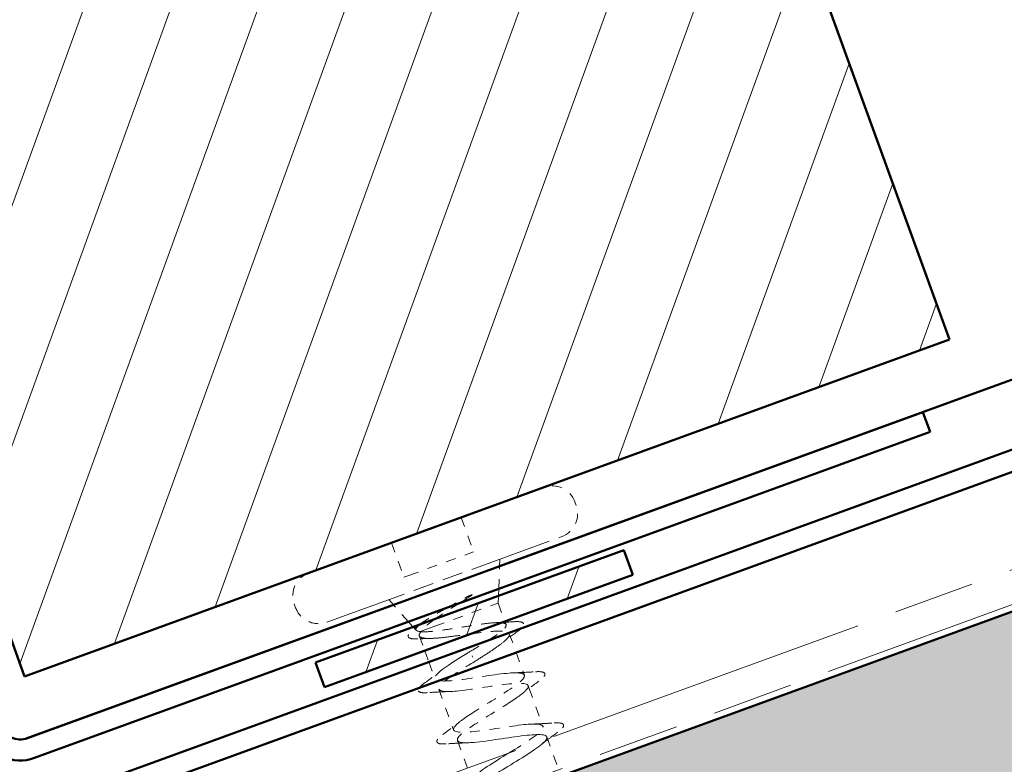
# Model space of a CAD drawing. Units: inches. Extents: x 6 to 334, y 5 to 214.
# Drawn here: x 98 to 108, y 136 to 144 of the extents above; entities that cross this region are included whole.
import ezdxf

# ---------------------------------------------------------------- set-up
doc = ezdxf.new("R2010")
doc.units = ezdxf.units.IN
doc.header["$LTSCALE"] = 20
doc.header["$MEASUREMENT"] = 0
doc.linetypes.add('DASHED', pattern=[0.2067, 0.1654, -0.0413])
doc.linetypes.add('DOUBLE_DASH_CHAIN', pattern=[1.2403, 0.6614, -0.0827, 0.1654, -0.0827, 0.1654, -0.0827])
for name, color, linetype, lineweight in [('Hatch (ANSI)', 7, 'Continuous', 18), ('Hidden (ANSI)', 7, 'DASHED', 35), ('Visible (ANSI)', 7, 'Continuous', 50)]:
    doc.layers.add(name, color=color, linetype=linetype, lineweight=lineweight)

msp = doc.modelspace()

# ---------------------------------------------------------------- hatches: boundary and pattern name
at = {"layer": 'Hatch (ANSI)'}
h = msp.add_hatch(dxfattribs=at)
h.set_pattern_fill('ANSI31', color=256, scale=6.66667, angle=25, style=0)
h.paths.add_polyline_path([(93.26708, 149.47752), (102.66401, 152.89772), (107.22427, 140.36848), (97.82735, 136.94828)])
at = {"layer": 'Hatch (ANSI)', "true_color": 0x804000}
h = msp.add_hatch(dxfattribs=at)
h.set_pattern_fill('INSUL', color=36, scale=5, angle=20, style=0)
h.paths.add_polyline_path([(22.13802, 102.85848), (133.43602, 143.36763), (132.29595, 146.49994), (22.13802, 106.40573)])
at = {"layer": 'Hatch (ANSI)', "true_color": 0x808000}
h = msp.add_hatch(dxfattribs=at)
h.set_pattern_fill('ANSI31', color=56, scale=6.66667, angle=25, style=0)
h.paths.add_polyline_path([(100.78452, 137.08813), (103.91683, 138.2282), (104.00804, 137.97761), (100.87573, 136.83755)])

# ---------------------------------------------------------------- linework, layer by layer
at = {"layer": 'Hidden (ANSI)', "color": 7, "linetype": 'DOUBLE_DASH_CHAIN', "lineweight": 18, "ltscale": 0.005825}
for p, q in [((102.2627, 138.56262), (102.39039, 138.2118)), ((101.5548, 138.30496), (101.68248, 137.95414))]:
    msp.add_line(p, q, dxfattribs=at)
at = {"layer": 'Hidden (ANSI)', "color": 7, "linetype": 'DOUBLE_DASH_CHAIN', "lineweight": 18, "ltscale": 0.011856}
msp.add_line((101.68248, 137.95414), (102.39039, 138.2118), dxfattribs=at)
at = {"layer": 'Hidden (ANSI)', "color": 7, "linetype": 'DOUBLE_DASH_CHAIN', "lineweight": 18, "ltscale": 0.003551}
for p, q in [((102.64464, 137.8361), (102.65251, 138.06599)), ((101.7292, 137.50291), (101.5754, 137.67396))]:
    msp.add_line(p, q, dxfattribs=at)
at = {"layer": 'Hidden (ANSI)', "color": 7, "linetype": 'DOUBLE_DASH_CHAIN', "lineweight": 18, "ltscale": 0.001041}
msp.add_line((102.63973, 137.69242), (102.64219, 137.76426), dxfattribs=at)
at = {"layer": 'Hidden (ANSI)', "color": 7, "linetype": 'DOUBLE_DASH_CHAIN', "lineweight": 18, "ltscale": 0.018701}
msp.add_line((101.85874, 137.40817), (102.63973, 137.69242), dxfattribs=at)
at = {"layer": 'Hidden (ANSI)', "color": 7, "linetype": 'DOUBLE_DASH_CHAIN', "lineweight": 18, "ltscale": 0.003074}
msp.add_line((102.63973, 137.69242), (102.70813, 137.50448), dxfattribs=at)
at = {"layer": 'Hidden (ANSI)', "color": 7, "linetype": 'DOUBLE_DASH_CHAIN', "lineweight": 18, "ltscale": 0.000607138}
msp.add_line((101.80705, 137.41633), (101.77726, 137.44946), dxfattribs=at)
at = {"layer": 'Hidden (ANSI)', "color": 7, "linetype": 'DOUBLE_DASH_CHAIN', "lineweight": 18, "ltscale": 0.002472}
msp.add_line((101.83831, 137.36032), (101.89373, 137.20807), dxfattribs=at)
at = {"layer": 'Hidden (ANSI)', "color": 7, "linetype": 'DOUBLE_DASH_CHAIN', "lineweight": 18, "ltscale": 0.000388522}
msp.add_line((101.84822, 137.40434), (101.85874, 137.40817), dxfattribs=at)
at = {"layer": 'Hidden (ANSI)', "color": 7, "linetype": 'DOUBLE_DASH_CHAIN', "lineweight": 18, "ltscale": 0.003114}
msp.add_line((102.75274, 137.38191), (102.82199, 137.19165), dxfattribs=at)
at = {"layer": 'Hidden (ANSI)', "color": 7, "linetype": 'DOUBLE_DASH_CHAIN', "lineweight": 18, "ltscale": 0.000179074}
msp.add_line((102.37838, 137.14348), (102.37397, 137.15561), dxfattribs=at)
at = {"layer": 'Hidden (ANSI)', "color": 7, "linetype": 'DOUBLE_DASH_CHAIN', "lineweight": 18, "ltscale": 0.00279}
msp.add_line((101.93463, 137.0957), (101.99691, 136.92459), dxfattribs=at)
at = {"layer": 'Hidden (ANSI)', "color": 7, "linetype": 'DOUBLE_DASH_CHAIN', "lineweight": 18, "ltscale": 0.000364151}
for p, q in [((102.94469, 136.85453), (102.9547, 136.82705)), ((102.17615, 136.43211), (102.18616, 136.40463))]:
    msp.add_line(p, q, dxfattribs=at)
at = {"layer": 'Hidden (ANSI)', "color": 7, "linetype": 'DOUBLE_DASH_CHAIN', "lineweight": 18, "ltscale": 0.005534}
msp.add_line((103.13395, 136.33457), (103.25536, 136.00098), dxfattribs=at)
at = {"layer": 'Hidden (ANSI)', "color": 7, "linetype": 'DOUBLE_DASH_CHAIN', "lineweight": 18, "ltscale": 0.003276}
msp.add_open_spline([(102.12518, 137.64703), (102.1411, 137.65584), (102.15723, 137.6647), (102.2193, 137.69873), (102.26552, 137.72387), (102.31032, 137.74846)], degree=3, knots=[0.316172256, 0.316172256, 0.316172256, 0.316172256, 0.3373774897, 0.3373774897, 0.39716778, 0.39716778, 0.39716778, 0.39716778], dxfattribs=at)
at = {"layer": 'Hidden (ANSI)', "color": 7, "linetype": 'DOUBLE_DASH_CHAIN', "lineweight": 18, "ltscale": 0.002016}
msp.add_open_spline([(102.35316, 137.75918), (102.31707, 137.73639), (102.27965, 137.71308), (102.24203, 137.68957)], degree=3, dxfattribs=at)
at = {"layer": 'Hidden (ANSI)', "color": 7, "linetype": 'DOUBLE_DASH_CHAIN', "lineweight": 18, "ltscale": 0.001545}
msp.add_open_spline([(102.31032, 137.74846), (102.32218, 137.75498), (102.33443, 137.76129), (102.35684, 137.77174), (102.36522, 137.77509), (102.37106, 137.77654), (102.37239, 137.7768), (102.37352, 137.77671), (102.37375, 137.77668), (102.37405, 137.77655), (102.37415, 137.77649), (102.37429, 137.77634), (102.37433, 137.77627), (102.37438, 137.77611), (102.37439, 137.77603), (102.37439, 137.77583), (102.37436, 137.77572), (102.37426, 137.7754), (102.37415, 137.77519), (102.37374, 137.77452), (102.37329, 137.77399), (102.37108, 137.77167), (102.36814, 137.76939), (102.36196, 137.76486), (102.35743, 137.76188), (102.35316, 137.75918)], degree=3, knots=[0, 0, 0, 0, 0.0158784355, 0.0158784355, 0.0304963219, 0.0304963219, 0.0337687387, 0.0337687387, 0.0345160957, 0.0345160957, 0.0349340384, 0.0349340384, 0.0352186316, 0.0352186316, 0.0354848268, 0.0354848268, 0.0358332833, 0.0358332833, 0.0364910202, 0.0364910202, 0.0382290752, 0.0382290752, 0.0451386346, 0.0451386346, 0.057165667, 0.057165667, 0.057165667, 0.057165667], dxfattribs=at)
at = {"layer": 'Hidden (ANSI)', "color": 7, "linetype": 'DOUBLE_DASH_CHAIN', "lineweight": 18, "ltscale": 0.004592}
msp.add_open_spline([(101.99444, 137.5285), (101.96669, 137.50882), (101.94191, 137.49014), (101.89162, 137.44822), (101.87031, 137.42661), (101.85874, 137.40817)], degree=3, knots=[0.170484429, 0.170484429, 0.170484429, 0.170484429, 0.217686862, 0.217686862, 0.283722343, 0.283722343, 0.283722343, 0.283722343], dxfattribs=at)
at = {"layer": 'Hidden (ANSI)', "color": 7, "linetype": 'DOUBLE_DASH_CHAIN', "lineweight": 18, "ltscale": 0.009767}
msp.add_open_spline([(101.82447, 137.32883), (101.79085, 137.32715), (101.76519, 137.3284), (101.73971, 137.33657), (101.73298, 137.34045), (101.7213, 137.35721), (101.72582, 137.37181), (101.74256, 137.39314), (101.7494, 137.40027), (101.7678, 137.41714), (101.78013, 137.42716), (101.79449, 137.43791)], degree=3, knots=[0, 0, 0, 0, 0.070742204, 0.070742204, 0.106019695, 0.106019695, 0.170990562, 0.170990562, 0.200558495, 0.200558495, 0.236137518, 0.236137518, 0.236137518, 0.236137518], dxfattribs=at)
at = {"layer": 'Hidden (ANSI)', "color": 7, "linetype": 'DOUBLE_DASH_CHAIN', "lineweight": 18, "ltscale": 0.000815944}
msp.add_open_spline([(101.79449, 137.43791), (101.80977, 137.44934), (101.82499, 137.46082), (101.84011, 137.47233)], degree=3, dxfattribs=at)
at = {"layer": 'Hidden (ANSI)', "color": 7, "linetype": 'DOUBLE_DASH_CHAIN', "lineweight": 18, "ltscale": 0.006733}
msp.add_open_spline([(101.84822, 137.40434), (101.82327, 137.40592), (101.80864, 137.41102), (101.80059, 137.42914), (101.80778, 137.44218), (101.83261, 137.46591), (101.84159, 137.47344), (101.85215, 137.48152)], degree=3, knots=[0, 0, 0, 0, 0.06713685, 0.06713685, 0.135963309, 0.135963309, 0.164450201, 0.164450201, 0.164450201, 0.164450201], dxfattribs=at)
at = {"layer": 'Hidden (ANSI)', "color": 7, "linetype": 'DOUBLE_DASH_CHAIN', "lineweight": 18, "ltscale": 0.01954}
msp.add_open_spline([(102.71938, 137.47357), (102.71924, 137.47397), (102.71908, 137.47436), (102.71431, 137.48479), (102.69903, 137.49083), (102.64829, 137.4958), (102.61332, 137.49467), (102.52771, 137.48695), (102.4779, 137.48042), (102.36954, 137.46442), (102.31205, 137.45509), (102.19658, 137.4365), (102.13974, 137.42742), (102.03391, 137.41233), (101.98597, 137.40649), (101.92461, 137.40192), (101.90587, 137.40114), (101.87321, 137.40135), (101.85938, 137.40235), (101.84822, 137.40434)], degree=3, knots=[0.264926372, 0.264926372, 0.264926372, 0.264926372, 0.267485666, 0.267485666, 0.334357083, 0.334357083, 0.4012285, 0.4012285, 0.468099916, 0.468099916, 0.534971333, 0.534971333, 0.60184275, 0.60184275, 0.668714166, 0.668714166, 0.703243084, 0.703243084, 0.737772002, 0.737772002, 0.737772002, 0.737772002], dxfattribs=at)
at = {"layer": 'Hidden (ANSI)', "color": 7, "linetype": 'DOUBLE_DASH_CHAIN', "lineweight": 18, "ltscale": 0.001343}
msp.add_open_spline([(102.62068, 137.49418), (102.65044, 137.49533), (102.68036, 137.49675), (102.71036, 137.49836)], degree=3, dxfattribs=at)
at = {"layer": 'Hidden (ANSI)', "color": 7, "linetype": 'DOUBLE_DASH_CHAIN', "lineweight": 18, "ltscale": 0.001611}
msp.add_open_spline([(102.8743, 137.43771), (102.86497, 137.42861), (102.85294, 137.41867), (102.83844, 137.40787)], degree=3, dxfattribs=at)
at = {"layer": 'Hidden (ANSI)', "color": 7, "linetype": 'DOUBLE_DASH_CHAIN', "lineweight": 18, "ltscale": 0.002009}
msp.add_open_spline([(101.95498, 137.3339), (101.91185, 137.3328), (101.86822, 137.33101), (101.82447, 137.32883)], degree=3, dxfattribs=at)
at = {"layer": 'Hidden (ANSI)', "color": 7, "linetype": 'DOUBLE_DASH_CHAIN', "lineweight": 18, "ltscale": 0.035919}
msp.add_open_spline([(101.85874, 137.40817), (101.84146, 137.38868), (101.83431, 137.37301), (101.84175, 137.34933), (101.85626, 137.34154), (101.90586, 137.3332), (101.94044, 137.33272), (102.02575, 137.33738), (102.07563, 137.34247), (102.18463, 137.35575), (102.24266, 137.36381), (102.35962, 137.37998), (102.41737, 137.38794), (102.5253, 137.40083), (102.57439, 137.40563), (102.65772, 137.40956), (102.69112, 137.40866), (102.73814, 137.39937), (102.75128, 137.39109), (102.75594, 137.3664), (102.74742, 137.35023), (102.71034, 137.31034), (102.68214, 137.28701), (102.61305, 137.23643), (102.57382, 137.21002), (102.48788, 137.15427), (102.44192, 137.12541), (102.39556, 137.09629)], degree=3, knots=[0, 0, 0, 0, 0.067481729, 0.067481729, 0.134963458, 0.134963458, 0.202445186, 0.202445186, 0.269926915, 0.269926915, 0.337408644, 0.337408644, 0.404890373, 0.404890373, 0.472372102, 0.472372102, 0.539853831, 0.539853831, 0.607335559, 0.607335559, 0.674817288, 0.674817288, 0.742299017, 0.742299017, 0.804871598, 0.804871598, 0.867444179, 0.867444179, 0.867444179, 0.867444179], dxfattribs=at)
at = {"layer": 'Hidden (ANSI)', "color": 7, "linetype": 'DOUBLE_DASH_CHAIN', "lineweight": 18, "ltscale": 0.003107}
msp.add_open_spline([(102.83844, 137.40787), (102.78482, 137.36794), (102.73166, 137.32755), (102.68035, 137.28668)], degree=3, dxfattribs=at)
at = {"layer": 'Hidden (ANSI)', "color": 7, "linetype": 'DOUBLE_DASH_CHAIN', "lineweight": 18, "ltscale": 0.003589}
msp.add_open_spline([(102.35679, 137.20279), (102.40702, 137.23279), (102.45675, 137.2625), (102.51792, 137.30032), (102.53254, 137.30949), (102.54658, 137.31843)], degree=3, knots=[0, 0, 0, 0, 0.0668714166, 0.0668714166, 0.0888406541, 0.0888406541, 0.0888406541, 0.0888406541], dxfattribs=at)
at = {"layer": 'Hidden (ANSI)', "color": 7, "linetype": 'DOUBLE_DASH_CHAIN', "lineweight": 18, "ltscale": 0.032881}
msp.add_open_spline([(102.90406, 136.96035), (102.89456, 136.9826), (102.84099, 136.98882), (102.75079, 136.98171), (102.61543, 136.97103), (102.40645, 136.93356), (102.24593, 136.91372), (102.0854, 136.89388), (101.98402, 136.89557), (101.99703, 136.9389), (102.01004, 136.98222), (102.13561, 137.06652), (102.28807, 137.16059), (102.3107, 137.17456), (102.33375, 137.18868), (102.35679, 137.20279)], degree=3, knots=[-4.71238898, -4.71238898, -4.71238898, -4.71238898, -3.88919673, -3.88919673, -3.88919673, -2.65391978, -2.65391978, -2.65391978, -1.41864284, -1.41864284, -1.41864284, -0.18336589, -0.18336589, -0.18336589, 0, 0, 0, 0], dxfattribs=at)
at = {"layer": 'Hidden (ANSI)', "color": 7, "linetype": 'DOUBLE_DASH_CHAIN', "lineweight": 18, "ltscale": 0.00437}
msp.add_open_spline([(102.39556, 137.09629), (102.31527, 137.04712), (102.23661, 136.99853), (102.17343, 136.95559)], degree=3, dxfattribs=at)
at = {"layer": 'Hidden (ANSI)', "color": 7, "linetype": 'DOUBLE_DASH_CHAIN', "lineweight": 18, "ltscale": 0.003454}
msp.add_open_spline([(101.88768, 136.87812), (101.94749, 136.92212), (102.00691, 136.96663), (102.06434, 137.01176)], degree=3, dxfattribs=at)
at = {"layer": 'Hidden (ANSI)', "color": 7, "linetype": 'DOUBLE_DASH_CHAIN', "lineweight": 18, "ltscale": 0.001476}
for points in [[(102.79825, 136.98445), (102.83062, 136.98549), (102.86321, 136.98688), (102.89593, 136.98851)], [(102.14335, 136.79467), (102.11098, 136.79363), (102.07839, 136.79225), (102.04567, 136.79061)], [(102.9875, 136.46449), (103.01987, 136.46553), (103.05246, 136.46691), (103.08518, 136.46855)], [(102.33261, 136.27471), (102.30023, 136.27367), (102.26764, 136.27228), (102.23492, 136.27065)]]:
    msp.add_open_spline(points, degree=3, dxfattribs=at)
at = {"layer": 'Hidden (ANSI)', "color": 7, "linetype": 'DOUBLE_DASH_CHAIN', "lineweight": 18, "ltscale": 0.002665}
msp.add_open_spline([(101.8374, 136.83328), (101.83934, 136.83576), (101.84151, 136.83827), (101.85406, 136.8518), (101.86879, 136.86423), (101.88768, 136.87812)], degree=3, knots=[0.1755977873, 0.1755977873, 0.1755977873, 0.1755977873, 0.1881144277, 0.1881144277, 0.241849708, 0.241849708, 0.241849708, 0.241849708], dxfattribs=at)
at = {"layer": 'Hidden (ANSI)', "color": 7, "linetype": 'DOUBLE_DASH_CHAIN', "lineweight": 18, "ltscale": 0.026559}
for points, knots in [([(102.03714, 136.81863), (102.0478, 136.7944), (102.11209, 136.7897), (102.21677, 136.79969), (102.36049, 136.81341), (102.57085, 136.85139), (102.72494, 136.86888), (102.87902, 136.88637), (102.96659, 136.87965), (102.94098, 136.83174), (102.93187, 136.8147), (102.90878, 136.79257), (102.87586, 136.76686)], [1.57079633, 1.57079633, 1.57079633, 1.57079633, 2.47055389, 2.47055389, 2.47055389, 3.70583084, 3.70583084, 3.70583084, 4.94110778, 4.94110778, 4.94110778, 5.38054061, 5.38054061, 5.38054061, 5.38054061]), ([(103.09389, 136.4406), (103.08281, 136.46562), (103.01394, 136.4696), (102.90341, 136.45842), (102.7566, 136.44358), (102.54601, 136.40552), (102.3947, 136.38904), (102.2434, 136.37255), (102.1614, 136.3813), (102.19193, 136.431), (102.20205, 136.44747), (102.22417, 136.4683), (102.25486, 136.49225)], [-10.99557429, -10.99557429, -10.99557429, -10.99557429, -10.06558145, -10.06558145, -10.06558145, -8.83030451, -8.83030451, -8.83030451, -7.59502756, -7.59502756, -7.59502756, -7.18583, -7.18583, -7.18583, -7.18583])]:
    msp.add_open_spline(points, degree=3, knots=knots, dxfattribs=at)
at = {"layer": 'Hidden (ANSI)', "color": 7, "linetype": 'DOUBLE_DASH_CHAIN', "lineweight": 18, "ltscale": 0.232664}
msp.add_open_spline([(102.22693, 136.29886), (102.23595, 136.27737), (102.28561, 136.27068), (102.37025, 136.27672), (102.50211, 136.28612), (102.71022, 136.32327), (102.87305, 136.34395), (103.03588, 136.36463), (103.14258, 136.36487), (103.13459, 136.32338), (103.12661, 136.28188), (103.0054, 136.19918), (102.85394, 136.10546), (102.70249, 136.01175), (102.53261, 135.91133), (102.4575, 135.8454), (102.38239, 135.77947), (102.40836, 135.75034), (102.52699, 135.75493), (102.64562, 135.75952), (102.84925, 135.79504), (103.01912, 135.81828), (103.18898, 135.84152), (103.31374, 135.84833), (103.32361, 135.81334), (103.33347, 135.77834), (103.22864, 135.70159), (103.08191, 135.6096), (102.93517, 135.5176), (102.75802, 135.41454), (102.66816, 135.34324), (102.57831, 135.27195), (102.58312, 135.23511), (102.68732, 135.23445), (102.79152, 135.23378), (102.98848, 135.26688), (103.16359, 135.29203), (103.3387, 135.31717), (103.48022, 135.33009), (103.50798, 135.30161), (103.53573, 135.27312), (103.4486, 135.20282), (103.30841, 135.1132), (103.16821, 135.02358), (102.98595, 134.91866), (102.88251, 134.84242), (102.77907, 134.76618), (102.76281, 134.72168), (102.85153, 134.71538), (102.94025, 134.70908), (103.12844, 134.73899), (103.30694, 134.76537), (103.48544, 134.79174), (103.64226, 134.81023), (103.68773, 134.78819), (103.73319, 134.76615), (103.66491, 134.70271), (103.53298, 134.61611), (103.40106, 134.5295), (103.21591, 134.42352), (103.10021, 134.34282), (102.98451, 134.26212), (102.94751, 134.21006), (103.01988, 134.19781), (103.09224, 134.18557), (103.26966, 134.21155), (103.44966, 134.23847), (103.62965, 134.2654), (103.80013, 134.28886), (103.86293, 134.27313), (103.92572, 134.25739), (103.8772, 134.20114), (103.7552, 134.11815), (103.6332, 134.03515), (103.44741, 133.92894), (103.32091, 133.84431), (103.1944, 133.75968), (103.13721, 133.70028), (103.19255, 133.68183), (103.24789, 133.66338), (103.41266, 133.68476), (103.59223, 133.71153), (103.77181, 133.73831), (103.95414, 133.76608), (104.0337, 133.75645), (104.11326, 133.74681), (104.0852, 133.69801), (103.97464, 133.61918), (103.86409, 133.54036), (103.67992, 133.43474), (103.5442, 133.34675), (103.40848, 133.25876), (103.3319, 133.1923), (103.36971, 133.16747), (103.40753, 133.14265), (103.55791, 133.15879), (103.73517, 133.18472), (103.76148, 133.18857), (103.78821, 133.19257), (103.81494, 133.19657)], degree=3, knots=[7.85398163, 7.85398163, 7.85398163, 7.85398163, 8.64693862, 8.64693862, 8.64693862, 9.88221556, 9.88221556, 9.88221556, 11.11749251, 11.11749251, 11.11749251, 12.35276945, 12.35276945, 12.35276945, 13.5880464, 13.5880464, 13.5880464, 14.82332334, 14.82332334, 14.82332334, 16.05860029, 16.05860029, 16.05860029, 17.29387723, 17.29387723, 17.29387723, 18.52915418, 18.52915418, 18.52915418, 19.76443112, 19.76443112, 19.76443112, 20.99970807, 20.99970807, 20.99970807, 22.23498501, 22.23498501, 22.23498501, 23.47026196, 23.47026196, 23.47026196, 24.7055389, 24.7055389, 24.7055389, 25.94081585, 25.94081585, 25.94081585, 27.17609279, 27.17609279, 27.17609279, 28.41136974, 28.41136974, 28.41136974, 29.64664668, 29.64664668, 29.64664668, 30.88192363, 30.88192363, 30.88192363, 32.11720057, 32.11720057, 32.11720057, 33.35247752, 33.35247752, 33.35247752, 34.58775446, 34.58775446, 34.58775446, 35.82303141, 35.82303141, 35.82303141, 37.05830835, 37.05830835, 37.05830835, 38.2935853, 38.2935853, 38.2935853, 39.52886224, 39.52886224, 39.52886224, 40.76413919, 40.76413919, 40.76413919, 41.99941613, 41.99941613, 41.99941613, 43.23469308, 43.23469308, 43.23469308, 44.46997002, 44.46997002, 44.46997002, 45.70524697, 45.70524697, 45.70524697, 46.94052391, 46.94052391, 46.94052391, 47.1238898, 47.1238898, 47.1238898, 47.1238898], dxfattribs=at)
at = {"layer": 'Hidden (ANSI)', "color": 7, "linetype": 'DOUBLE_DASH_CHAIN', "lineweight": 18, "ltscale": 0.00189}
msp.add_open_spline([(103.1646, 136.32267), (103.13146, 136.29776), (103.09867, 136.27268), (103.06651, 136.24741)], degree=3, dxfattribs=at)
at = {"layer": 'Hidden (ANSI)', "color": 7, "linetype": 'DOUBLE_DASH_CHAIN', "lineweight": 18, "ltscale": 0.307448}
msp.add_open_spline([(103.77618, 133.30307), (103.59611, 133.27612), (103.42208, 133.25137), (103.35448, 133.26535), (103.28687, 133.27933), (103.32965, 133.33349), (103.44857, 133.41536), (103.56748, 133.49723), (103.75304, 133.60336), (103.88232, 133.689), (104.01159, 133.77464), (104.07436, 133.83608), (104.02395, 133.85632), (103.97353, 133.87656), (103.81266, 133.8566), (103.63355, 133.82999), (103.45443, 133.80339), (103.26909, 133.77452), (103.18492, 133.78247), (103.10075, 133.79043), (103.12293, 133.83709), (103.22998, 133.91464), (103.33703, 133.99219), (103.52033, 134.0975), (103.65836, 134.18632), (103.79639, 134.27515), (103.87829, 134.34355), (103.84549, 134.3702), (103.8127, 134.39686), (103.66669, 134.3823), (103.49043, 134.35674), (103.31417, 134.33117), (103.11948, 134.2989), (103.01957, 134.30112), (102.91965, 134.30335), (102.92082, 134.34236), (103.01465, 134.4151), (103.10848, 134.48784), (103.2873, 134.59151), (103.43236, 134.6829), (103.57742, 134.77429), (103.67737, 134.84926), (103.66243, 134.88241), (103.6475, 134.91556), (103.51786, 134.90697), (103.34632, 134.88312), (103.17478, 134.85928), (102.97283, 134.82436), (102.85817, 134.82122), (102.74351, 134.81807), (102.72352, 134.84938), (102.80291, 134.91687), (102.8823, 134.98436), (103.05446, 135.0856), (103.20476, 135.1789), (103.35507, 135.2722), (103.47179, 135.35327), (103.47474, 135.39293), (103.47768, 135.43259), (103.36576, 135.43044), (103.20075, 135.40898), (103.03575, 135.38751), (102.82869, 135.35073), (102.70044, 135.34264), (102.5722, 135.33456), (102.53114, 135.3582), (102.59505, 135.42005), (102.65897, 135.4819), (102.82235, 135.57996), (102.97605, 135.67449), (103.12974, 135.76902), (103.26176, 135.85566), (103.28242, 135.90177), (103.30308, 135.94788), (103.20999, 135.95258), (103.05326, 135.93413), (102.89654, 135.91567), (102.68658, 135.87785), (102.54608, 135.8653), (102.40557, 135.85275), (102.34376, 135.86884), (102.39133, 135.92474), (102.43889, 135.98064), (102.59151, 136.07478), (102.74669, 136.16985), (102.74765, 136.17044), (102.74861, 136.17102), (102.74956, 136.17161)], degree=3, knots=[-47.1238898, -47.1238898, -47.1238898, -47.1238898, -45.88861286, -45.88861286, -45.88861286, -44.65333591, -44.65333591, -44.65333591, -43.41805897, -43.41805897, -43.41805897, -42.18278202, -42.18278202, -42.18278202, -40.94750508, -40.94750508, -40.94750508, -39.71222813, -39.71222813, -39.71222813, -38.47695119, -38.47695119, -38.47695119, -37.24167424, -37.24167424, -37.24167424, -36.0063973, -36.0063973, -36.0063973, -34.77112035, -34.77112035, -34.77112035, -33.53584341, -33.53584341, -33.53584341, -32.30056646, -32.30056646, -32.30056646, -31.06528952, -31.06528952, -31.06528952, -29.83001257, -29.83001257, -29.83001257, -28.59473563, -28.59473563, -28.59473563, -27.35945868, -27.35945868, -27.35945868, -26.12418174, -26.12418174, -26.12418174, -24.88890479, -24.88890479, -24.88890479, -23.65362785, -23.65362785, -23.65362785, -22.4183509, -22.4183509, -22.4183509, -21.18307396, -21.18307396, -21.18307396, -19.94779701, -19.94779701, -19.94779701, -18.71252007, -18.71252007, -18.71252007, -17.47724312, -17.47724312, -17.47724312, -16.24196618, -16.24196618, -16.24196618, -15.00668923, -15.00668923, -15.00668923, -13.77141229, -13.77141229, -13.77141229, -12.53613534, -12.53613534, -12.53613534, -12.5285201, -12.5285201, -12.5285201, -12.5285201], dxfattribs=at)
at = {"layer": 'Visible (ANSI)'}
for p, q in [((102.66401, 152.89772), (107.22427, 140.36848)), ((97.82735, 136.94828), (93.26708, 149.47752)), ((107.22427, 140.36848), (97.82735, 136.94828))]:
    msp.add_line(p, q, dxfattribs=at)
at = {"layer": 'Visible (ANSI)', "color": 5, "true_color": 0x0000ff}
for p, q in [((102.65253, 138.06644), (131.53881, 148.58019)), ((22.13802, 108.05211), (131.76682, 147.95373)), ((131.83978, 147.75326), (22.13802, 107.82508)), ((97.84449, 136.31646), (101.5751, 137.67429))]:
    msp.add_line(p, q, dxfattribs=at)
at = {"layer": 'Visible (ANSI)', "color": 30, "linetype": 'DOUBLE_DASH_CHAIN', "lineweight": 18, "ltscale": 0.248416, "true_color": 0xff8000}
msp.add_line((22.13802, 106.83141), (132.15915, 146.87582), dxfattribs=at)
at = {"layer": 'Visible (ANSI)', "color": 30, "linetype": 'DOUBLE_DASH_CHAIN', "lineweight": 18, "ltscale": 0.248674, "true_color": 0xff8000}
msp.add_line((132.27315, 146.56259), (22.13802, 106.47668), dxfattribs=at)
at = {"layer": 'Visible (ANSI)', "color": 36, "true_color": 0x804000}
msp.add_line((132.29595, 146.49994), (22.13802, 106.40573), dxfattribs=at)
at = {"layer": 'Visible (ANSI)', "color": 1, "true_color": 0xff0000}
for p, q in [((97.85715, 136.32062), (106.95338, 139.63138)), ((106.95338, 139.63138), (107.02634, 139.43091)), ((97.93012, 136.12016), (107.02634, 139.43091))]:
    msp.add_line(p, q, dxfattribs=at)
at = {"layer": 'Visible (ANSI)', "color": 7, "linetype": 'DOUBLE_DASH_CHAIN', "lineweight": 18, "ltscale": 0.000534848}
for p, q in [((103.41831, 138.72073), (103.43199, 138.68314)), ((100.56791, 137.68327), (100.58159, 137.64568))]:
    msp.add_line(p, q, dxfattribs=at)
at = {"layer": 'Visible (ANSI)', "color": 7, "linetype": 'DOUBLE_DASH_CHAIN', "lineweight": 18, "ltscale": 0.063223}
msp.add_line((100.89775, 137.49826), (103.28457, 138.36699), dxfattribs=at)
at = {"layer": 'Visible (ANSI)', "color": 56, "true_color": 0x808000}
for p, q in [((100.78452, 137.08813), (103.91683, 138.2282)), ((103.91683, 138.2282), (104.00804, 137.97761)), ((104.00804, 137.97761), (100.87573, 136.83755)), ((100.87573, 136.83755), (100.78452, 137.08813))]:
    msp.add_line(p, q, dxfattribs=at)
at = {"layer": 'Visible (ANSI)', "color": 7, "linetype": 'DOUBLE_DASH_CHAIN', "lineweight": 18, "ltscale": 0.001041}
for p, q in [((102.65251, 138.06599), (102.65497, 138.13783)), ((102.64219, 137.76426), (102.64464, 137.8361)), ((101.5754, 137.67396), (101.52734, 137.72741)), ((101.77726, 137.44946), (101.7292, 137.50291))]:
    msp.add_line(p, q, dxfattribs=at)
at = {"layer": 'Visible (ANSI)', "color": 7, "linetype": 'DOUBLE_DASH_CHAIN', "lineweight": 18, "ltscale": 0.000422112}
msp.add_line((102.70813, 137.50448), (102.71938, 137.47357), dxfattribs=at)
at = {"layer": 'Visible (ANSI)', "color": 7, "linetype": 'DOUBLE_DASH_CHAIN', "lineweight": 18, "ltscale": 0.001798}
msp.add_line((101.89373, 137.20807), (101.93463, 137.0957), dxfattribs=at)
at = {"layer": 'Visible (ANSI)', "color": 7, "linetype": 'DOUBLE_DASH_CHAIN', "lineweight": 18, "ltscale": 0.003795}
msp.add_line((102.82199, 137.19165), (102.90593, 136.96103), dxfattribs=at)
at = {"layer": 'Visible (ANSI)', "color": 7, "linetype": 'DOUBLE_DASH_CHAIN', "lineweight": 18, "ltscale": 0.006419}
for p, q in [((102.9547, 136.82705), (103.09518, 136.44107)), ((102.03567, 136.81809), (102.17615, 136.43211))]:
    msp.add_line(p, q, dxfattribs=at)
at = {"layer": 'Visible (ANSI)', "color": 7, "linetype": 'DOUBLE_DASH_CHAIN', "lineweight": 18, "ltscale": 0.004635}
msp.add_line((102.22492, 136.29813), (102.32696, 136.01779), dxfattribs=at)
at = {"layer": 'Visible (ANSI)', "color": 7, "linetype": 'DOUBLE_DASH_CHAIN', "lineweight": 18, "ltscale": 0.00605}
for centre, start, end in [((103.18652, 138.63636), 20, 110), ((103.2002, 138.59878), 290, 20), ((100.7997, 137.76763), 110, 200), ((100.81338, 137.73005), 200, 290)]:
    msp.add_arc(centre, 0.24667, start, end, dxfattribs=at)
at = {"layer": 'Visible (ANSI)', "color": 1, "true_color": 0xff0000}
for radius in [0.21333, 0.42667]:
    msp.add_arc((97.78419, 136.52109), radius, 200, 290, dxfattribs=at)
at = {"layer": 'Visible (ANSI)', "color": 7, "linetype": 'DOUBLE_DASH_CHAIN', "lineweight": 18, "ltscale": 0.006213}
msp.add_open_spline([(101.85215, 137.48152), (101.86773, 137.49345), (101.88673, 137.50657), (101.9465, 137.54515), (101.99232, 137.57224), (102.06954, 137.61613), (102.09704, 137.63148), (102.12518, 137.64703)], degree=3, knots=[0.164450201, 0.164450201, 0.164450201, 0.164450201, 0.206479984, 0.206479984, 0.278687394, 0.278687394, 0.316172256, 0.316172256, 0.316172256, 0.316172256], dxfattribs=at)
at = {"layer": 'Visible (ANSI)', "color": 7, "linetype": 'DOUBLE_DASH_CHAIN', "lineweight": 18, "ltscale": 0.004858}
msp.add_open_spline([(102.24203, 137.68957), (102.22366, 137.67809), (102.20524, 137.66656), (102.1327, 137.62091), (102.08029, 137.58737), (102.01973, 137.54623), (102.00679, 137.53727), (101.99444, 137.5285)], degree=3, knots=[0.050990497, 0.050990497, 0.050990497, 0.050990497, 0.075888969, 0.075888969, 0.149465195, 0.149465195, 0.170484429, 0.170484429, 0.170484429, 0.170484429], dxfattribs=at)
at = {"layer": 'Visible (ANSI)', "color": 7, "linetype": 'DOUBLE_DASH_CHAIN', "lineweight": 18, "ltscale": 0.000143424}
msp.add_open_spline([(101.84011, 137.47233), (101.84413, 137.47539), (101.84814, 137.47846), (101.85215, 137.48152)], degree=3, dxfattribs=at)
at = {"layer": 'Visible (ANSI)', "color": 7, "linetype": 'DOUBLE_DASH_CHAIN', "lineweight": 18, "ltscale": 0.00721}
msp.add_open_spline([(102.54658, 137.31843), (102.57527, 137.3367), (102.60148, 137.35406), (102.65851, 137.3944), (102.68464, 137.41552), (102.71667, 137.45016), (102.723, 137.46363), (102.71938, 137.47357)], degree=3, knots=[0.088840654, 0.088840654, 0.088840654, 0.088840654, 0.133742833, 0.133742833, 0.20061425, 0.20061425, 0.264926372, 0.264926372, 0.264926372, 0.264926372], dxfattribs=at)
at = {"layer": 'Visible (ANSI)', "color": 7, "linetype": 'DOUBLE_DASH_CHAIN', "lineweight": 18, "ltscale": 0.001268}
msp.add_open_spline([(102.71036, 137.49836), (102.73881, 137.49989), (102.76733, 137.50159), (102.79587, 137.5034)], degree=3, dxfattribs=at)
at = {"layer": 'Visible (ANSI)', "color": 7, "linetype": 'DOUBLE_DASH_CHAIN', "lineweight": 18, "ltscale": 0.008222}
msp.add_open_spline([(102.79587, 137.5034), (102.83084, 137.50562), (102.85719, 137.5048), (102.88313, 137.49724), (102.88998, 137.49356), (102.90182, 137.47648), (102.89595, 137.46158), (102.88034, 137.4438), (102.87748, 137.4408), (102.8743, 137.43771)], degree=3, knots=[0, 0, 0, 0, 0.075495968, 0.075495968, 0.11358326, 0.11358326, 0.18511439, 0.18511439, 0.199056329, 0.199056329, 0.199056329, 0.199056329], dxfattribs=at)
at = {"layer": 'Visible (ANSI)', "color": 7, "linetype": 'DOUBLE_DASH_CHAIN', "lineweight": 18, "ltscale": 0.00642}
msp.add_open_spline([(102.17343, 136.95559), (102.11443, 136.91548), (102.06894, 136.88028), (102.04827, 136.85412), (102.03664, 136.83941), (102.03316, 136.82766), (102.03714, 136.81863)], degree=3, knots=[0.638727765, 0.638727765, 0.638727765, 0.638727765, 1.235276945, 1.235276945, 1.235276945, 1.570796327, 1.570796327, 1.570796327, 1.570796327], dxfattribs=at)
at = {"layer": 'Visible (ANSI)', "color": 7, "linetype": 'DOUBLE_DASH_CHAIN', "lineweight": 18, "ltscale": 0.017208}
for points, knots in [([(102.25486, 136.49225), (102.31682, 136.54061), (102.4137, 136.60168), (102.5172, 136.66516), (102.67198, 136.76008), (102.8295, 136.856), (102.88426, 136.91452), (102.90252, 136.93404), (102.90881, 136.9492), (102.90406, 136.96035)], [-7.18583, -7.18583, -7.18583, -7.18583, -6.35975062, -6.35975062, -6.35975062, -5.12447367, -5.12447367, -5.12447367, -4.71238898, -4.71238898, -4.71238898, -4.71238898]), ([(102.87586, 136.76686), (102.81625, 136.7203), (102.72441, 136.66201), (102.625, 136.60097), (102.47069, 136.50621), (102.31015, 136.4092), (102.25079, 136.349), (102.22953, 136.32744), (102.22191, 136.31085), (102.22693, 136.29886)], [5.38054061, 5.38054061, 5.38054061, 5.38054061, 6.17638473, 6.17638473, 6.17638473, 7.41166167, 7.41166167, 7.41166167, 7.85398163, 7.85398163, 7.85398163, 7.85398163])]:
    msp.add_open_spline(points, degree=3, knots=knots, dxfattribs=at)
at = {"layer": 'Visible (ANSI)', "color": 7, "linetype": 'DOUBLE_DASH_CHAIN', "lineweight": 18, "ltscale": 0.001878}
for points in [[(102.89593, 136.98851), (102.93699, 136.99056), (102.97824, 136.993), (103.01948, 136.99564)], [(102.04567, 136.79061), (102.00461, 136.78856), (101.96336, 136.78612), (101.92212, 136.78348)], [(103.08518, 136.46855), (103.12624, 136.4706), (103.16749, 136.47304), (103.20873, 136.47568)], [(102.23492, 136.27065), (102.19386, 136.2686), (102.15261, 136.26616), (102.11137, 136.26352)]]:
    msp.add_open_spline(points, degree=3, dxfattribs=at)
at = {"layer": 'Visible (ANSI)', "color": 7, "linetype": 'DOUBLE_DASH_CHAIN', "lineweight": 18, "ltscale": 0.010005}
for points in [[(103.01948, 136.99564), (103.0546, 136.99789), (103.08025, 136.99687), (103.10449, 136.98781), (103.11089, 136.98299), (103.11737, 136.96435), (103.11036, 136.95193), (103.08754, 136.92732), (103.07281, 136.9149), (103.05392, 136.90101)], [(103.20873, 136.47568), (103.24386, 136.47792), (103.2695, 136.47691), (103.29374, 136.46785), (103.30014, 136.46303), (103.30662, 136.44439), (103.29961, 136.43197), (103.27679, 136.40736), (103.26206, 136.39493), (103.24318, 136.38104)], [(102.11137, 136.26352), (102.07625, 136.26127), (102.0506, 136.26229), (102.02637, 136.27135), (102.01996, 136.27617), (102.01348, 136.29481), (102.02049, 136.30723), (102.04331, 136.33184), (102.05804, 136.34427), (102.07693, 136.35816)]]:
    msp.add_open_spline(points, degree=3, knots=[0, 0, 0, 0, 0.080682059, 0.080682059, 0.121378038, 0.121378038, 0.188114428, 0.188114428, 0.241849708, 0.241849708, 0.241849708, 0.241849708], dxfattribs=at)
at = {"layer": 'Visible (ANSI)', "color": 7, "linetype": 'DOUBLE_DASH_CHAIN', "lineweight": 18, "ltscale": 0.00724}
msp.add_open_spline([(101.92212, 136.78348), (101.887, 136.78124), (101.86135, 136.78225), (101.83711, 136.79131), (101.83071, 136.79613), (101.82499, 136.8126), (101.829, 136.82257), (101.8374, 136.83328)], degree=3, knots=[0, 0, 0, 0, 0.080682059, 0.080682059, 0.121378038, 0.121378038, 0.175597787, 0.175597787, 0.175597787, 0.175597787], dxfattribs=at)
at = {"layer": 'Visible (ANSI)', "color": 7, "linetype": 'DOUBLE_DASH_CHAIN', "lineweight": 18, "ltscale": 0.003454}
for points in [[(103.05392, 136.90101), (102.99411, 136.85701), (102.93469, 136.8125), (102.87726, 136.76737)], [(102.07693, 136.35816), (102.13674, 136.40216), (102.19616, 136.44666), (102.25359, 136.49179)]]:
    msp.add_open_spline(points, degree=3, dxfattribs=at)
at = {"layer": 'Visible (ANSI)', "color": 7, "linetype": 'DOUBLE_DASH_CHAIN', "lineweight": 18, "ltscale": 0.010625}
msp.add_open_spline([(102.74956, 136.17161), (102.90368, 136.26605), (103.04779, 136.35686), (103.08555, 136.40895), (103.09494, 136.4219), (103.09753, 136.43238), (103.09389, 136.4406)], degree=3, knots=[-12.5285201, -12.5285201, -12.5285201, -12.5285201, -11.3008584, -11.3008584, -11.3008584, -10.99557429, -10.99557429, -10.99557429, -10.99557429], dxfattribs=at)
at = {"layer": 'Visible (ANSI)', "color": 7, "linetype": 'DOUBLE_DASH_CHAIN', "lineweight": 18, "ltscale": 0.001464}
msp.add_open_spline([(103.24318, 136.38104), (103.21686, 136.36169), (103.19062, 136.34223), (103.1646, 136.32267)], degree=3, dxfattribs=at)

doc.saveas('drawing.dxf')
